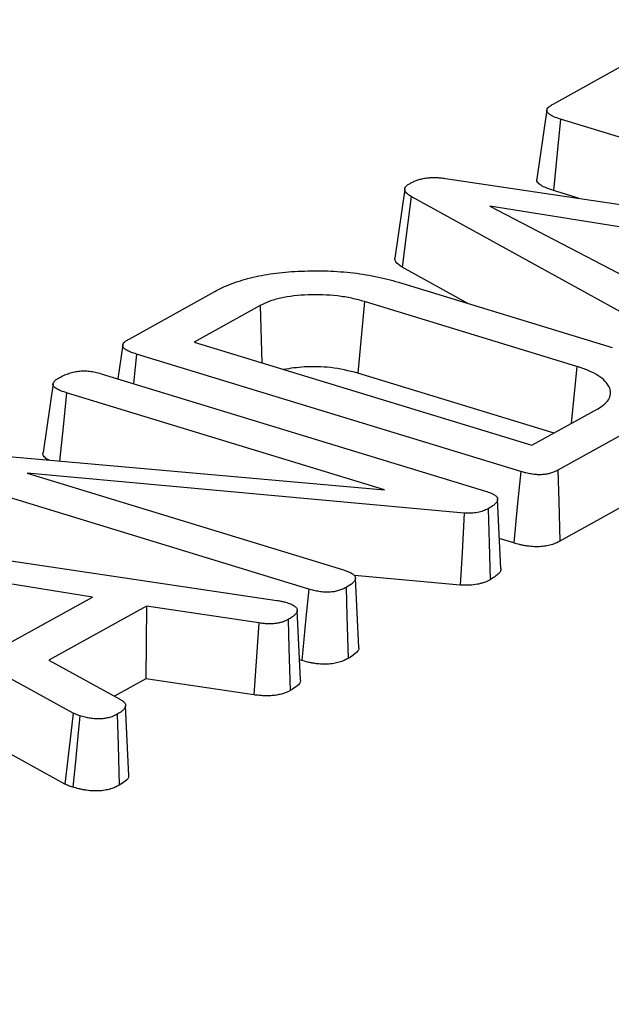
# Model space of a CAD drawing. Units: millimetres. Extents: x -134 to 8040, y -17 to 2100.
# Drawn here: x 2309 to 2325, y 1476 to 1502 of the extents above; entities that cross this region are included whole.
import ezdxf

# ---------------------------------------------------------------- set-up
doc = ezdxf.new("R2010")
doc.units = ezdxf.units.MM

msp = doc.modelspace()

# ---------------------------------------------------------------- linework, layer by layer
at = {"color": 7, "linetype": 'Continuous', "lineweight": 25, "ltscale": 5}
for p, q in [((2323.251208, 1499.766606), (2325.139888, 1500.812034)), ((2323.087169, 1499.611259), (2322.822603, 1497.790115)), ((2333.619935, 1496.262811), (2323.44621, 1499.368875)), ((2320.404735, 1497.800823), (2332.780007, 1495.960282)), ((2319.321569, 1497.515887), (2319.056369, 1495.69097)), ((2327.389126, 1492.978908), (2319.489231, 1497.322855)), ((2323.923538, 1497.277481), (2323.257363, 1497.480866)), ((2327.893458, 1496.051312), (2321.575905, 1497.065094)), ((2321.575905, 1497.065094), (2325.774518, 1494.87843)), ((2321.012465, 1494.488004), (2319.256311, 1495.453668)), ((2319.158744, 1495.05395), (2324.810629, 1493.328415)), ((2312.025401, 1493.552866), (2314.29287, 1494.807961)), ((2315.497044, 1494.438889), (2313.750825, 1493.472317)), ((2315.497044, 1494.438889), (2315.539189, 1492.926325)), ((2318.260824, 1494.543665), (2318.077312, 1492.654026)), ((2323.881842, 1492.827553), (2318.260824, 1494.543665)), ((2311.861363, 1493.397519), (2311.731138, 1492.501114)), ((2313.750825, 1493.472317), (2322.690391, 1490.743044)), ((2312.220404, 1493.155135), (2312.142425, 1492.375547)), ((2322.394105, 1490.049078), (2312.220404, 1493.155135)), ((2323.881842, 1492.827553), (2323.728819, 1491.317838)), ((2311.287423, 1492.636581), (2321.456182, 1489.532033)), ((2323.275606, 1491.066974), (2318.077312, 1492.654026)), ((2310.014111, 1492.3736), (2309.749666, 1490.55294)), ((2318.789392, 1489.561788), (2310.369013, 1492.132551)), ((2322.690391, 1490.743044), (2324.436631, 1491.709628)), ((2325.64425, 1491.342462), (2323.376639, 1490.087288)), ((2307.21448, 1490.591914), (2318.789392, 1489.561788)), ((2316.781225, 1486.942201), (2306.6075, 1490.048265)), ((2320.89268, 1488.9466), (2309.326038, 1490.002712)), ((2309.326038, 1490.002712), (2317.699672, 1487.44622)), ((2325.700047, 1489.463647), (2323.43053, 1488.207417)), ((2321.863292, 1487.475164), (2321.779032, 1489.316455)), ((2303.566025, 1488.480213), (2315.941297, 1486.639672)), ((2322.208153, 1488.160185), (2321.826614, 1488.27667)), ((2310.550416, 1483.658298), (2302.650522, 1488.002245)), ((2311.054749, 1486.730702), (2304.737196, 1487.744484)), ((2320.79411, 1487.042703), (2317.991886, 1487.298565)), ((2318.103752, 1485.392156), (2318.019504, 1487.233359)), ((2308.935809, 1485.55782), (2311.054749, 1486.730702)), ((2312.488586, 1486.488753), (2309.906368, 1485.059437)), ((2312.488586, 1486.488753), (2312.473682, 1484.570804)), ((2315.461554, 1486.043477), (2312.488586, 1486.488753)), ((2316.563794, 1484.540218), (2316.479545, 1486.381272)), ((2310.326386, 1481.784223), (2302.417602, 1486.133058)), ((2309.906368, 1485.059437), (2311.798544, 1484.019032)), ((2316.595249, 1485.053315), (2316.539536, 1485.070325)), ((2312.473682, 1484.570804), (2311.637159, 1484.107769)), ((2315.329747, 1484.143037), (2312.473682, 1484.570804)), ((2312.017311, 1482.003779), (2311.933383, 1483.850207))]:
    msp.add_line(p, q, dxfattribs=at)
at = {"color": 7, "linetype": 'Continuous', "lineweight": 25, "ltscale": 5, "flags": 128}
for points in [[(2323.44621, 1499.368875), (2323.357277, 1498.479775), (2323.257363, 1497.480866)], [(2319.489231, 1497.322855), (2319.361068, 1496.294408), (2319.256311, 1495.453668)], [(2310.369013, 1492.132551), (2310.278481, 1491.22763), (2310.188404, 1490.327245)], [(2322.394105, 1490.049078), (2322.311513, 1489.210098), (2322.208153, 1488.160185)], [(2323.376639, 1490.087288), (2323.400575, 1489.252315), (2323.43053, 1488.207417)], [(2320.89268, 1488.9466), (2320.839033, 1487.909892), (2320.79411, 1487.042703)], [(2321.529681, 1489.065002), (2321.555487, 1488.162356), (2321.583434, 1487.185008)], [(2316.781225, 1486.942201), (2316.706081, 1486.178977), (2316.595249, 1485.053315)], [(2317.771047, 1486.98449), (2317.793363, 1486.2252), (2317.826276, 1485.105335)], [(2315.461554, 1486.043477), (2315.400206, 1485.15887), (2315.329747, 1484.143037)], [(2316.236114, 1486.134877), (2316.258024, 1485.378246), (2316.290546, 1484.255274)], [(2310.550416, 1483.658298), (2310.486718, 1483.125386), (2310.406555, 1482.454803), (2310.326386, 1481.784223)], [(2310.724827, 1483.590443), (2310.671389, 1483.053482), (2310.604151, 1482.377802), (2310.536915, 1481.702121)], [(2311.71194, 1483.630641), (2311.73594, 1482.812675), (2311.76708, 1481.751432)]]:
    msp.add_lwpolyline(points, dxfattribs=at)
at = {"color": 7, "linetype": 'Continuous', "lineweight": 25, "ltscale": 5}
for points, knots in [([(2667.766716, 1462.138505), (2666.545265, 1461.696871), (2663.00519, 1460.416903), (2656.974713, 1458.371793), (2649.609807, 1456.037544), (2642.031966, 1453.805528), (2634.252758, 1451.676525), (2626.278982, 1449.65326), (2618.118982, 1447.737786), (2609.780931, 1445.93218), (2601.273275, 1444.238355), (2592.604606, 1442.658114), (2583.783683, 1441.193129), (2574.819414, 1439.844948), (2565.720847, 1438.614994), (2556.497164, 1437.504562), (2547.157669, 1436.514819), (2537.711782, 1435.646807), (2528.169022, 1434.901438), (2518.539007, 1434.279495), (2508.831438, 1433.781634), (2499.056092, 1433.408381), (2489.222813, 1433.160134), (2479.341499, 1433.037159), (2469.422096, 1433.039596), (2459.474588, 1433.167454), (2449.508983, 1433.420613), (2439.535309, 1433.798825), (2429.563601, 1434.301714), (2419.603897, 1434.928774), (2409.666221, 1435.679371), (2399.760577, 1436.552747), (2389.896931, 1437.548014), (2380.085209, 1438.664161), (2370.335284, 1439.900052), (2360.656969, 1441.254426), (2351.060007, 1442.725901), (2341.55406, 1444.312972), (2332.148703, 1446.014015), (2322.853409, 1447.827283), (2313.677545, 1449.750916), (2304.63036, 1451.782934), (2295.720974, 1453.921242), (2286.958376, 1456.163631), (2278.351406, 1458.507779), (2269.908752, 1460.951254), (2261.638939, 1463.491513), (2253.550319, 1466.125904), (2245.651066, 1468.851669), (2237.949162, 1471.665945), (2230.452391, 1474.565762), (2223.168328, 1477.54805), (2216.104333, 1480.609637), (2209.267537, 1483.747251), (2202.664833, 1486.957522), (2196.302869, 1490.236986), (2190.18803, 1493.582083), (2184.326431, 1496.989168), (2178.723905, 1500.454508), (2173.385984, 1503.974291), (2168.317889, 1507.544638), (2163.524511, 1511.161607), (2159.010399, 1514.821214), (2154.779764, 1518.519432), (2150.836473, 1522.252203), (2147.184009, 1526.015483), (2143.825447, 1529.805305), (2140.763465, 1533.617834), (2138.000329, 1537.449405), (2135.538148, 1541.29657), (2133.37811, 1545.156175), (2131.52367, 1549.025276), (2129.969052, 1552.901531), (2128.742809, 1556.781598), (2127.964432, 1559.812828), (2127.701287, 1561.546165), (2127.634044, 1561.989094)], [0, 0, 0, 0, 0.007220116, 0.020925728, 0.034633767, 0.048344295, 0.062057173, 0.075772256, 0.089489398, 0.103208451, 0.116929275, 0.130651731, 0.144375689, 0.158101022, 0.171827612, 0.185555346, 0.199284118, 0.213013825, 0.226744372, 0.240475669, 0.254207628, 0.267940168, 0.281673208, 0.295406675, 0.309140492, 0.322874591, 0.336608901, 0.350343354, 0.364077884, 0.377812421, 0.391546879, 0.405281192, 0.419015291, 0.432749107, 0.446482571, 0.460215609, 0.473948146, 0.487680105, 0.501411404, 0.515141958, 0.528871677, 0.542600467, 0.556328229, 0.570054856, 0.583780238, 0.597504257, 0.611226788, 0.624947701, 0.638666858, 0.652384114, 0.666099322, 0.679812328, 0.693522979, 0.707231123, 0.720936618, 0.734639333, 0.748339164, 0.762036044, 0.775729962, 0.789420989, 0.803109304, 0.816795239, 0.830479332, 0.844162381, 0.857845317, 0.871529352, 0.885216398, 0.898908953, 0.912610177, 0.926323936, 0.940054755, 0.953807653, 0.967587773, 0.981399778, 0.995246985, 1, 1, 1, 1]), ([(2323.44621, 1499.368875), (2323.397719, 1499.384246), (2323.353684, 1499.398337), (2323.298017, 1499.419173), (2323.281041, 1499.426135), (2323.247288, 1499.441271), (2323.230936, 1499.449265), (2323.199386, 1499.465954), (2323.184114, 1499.474661), (2323.156997, 1499.491599), (2323.14494, 1499.499967), (2323.113766, 1499.524766), (2323.099153, 1499.541437), (2323.084152, 1499.573277), (2323.082741, 1499.591093), (2323.09072, 1499.627592), (2323.100071, 1499.646013), (2323.120824, 1499.672835), (2323.128846, 1499.681596), (2323.146989, 1499.698617), (2323.156928, 1499.706721), (2323.190993, 1499.731247), (2323.219695, 1499.748197), (2323.251208, 1499.766606)], [0.0012202712, 0.0012202712, 0.0012202712, 0.0012202712, 0.125, 0.125, 0.1875, 0.1875, 0.25, 0.25, 0.3125, 0.3125, 0.375, 0.375, 0.5, 0.5, 0.625, 0.625, 0.75, 0.75, 0.8125, 0.8125, 0.875, 0.875, 0.9986076486, 0.9986076486, 0.9986076486, 0.9986076486]), ([(2319.462838, 1497.66961), (2319.493643, 1497.685831), (2319.522802, 1497.701075), (2319.58243, 1497.728711), (2319.613822, 1497.741323), (2319.681914, 1497.764727), (2319.718087, 1497.775299), (2319.794527, 1497.794101), (2319.834518, 1497.802314), (2319.914114, 1497.814862), (2319.954759, 1497.81933), (2320.038043, 1497.8246), (2320.08146, 1497.825379), (2320.173572, 1497.823868), (2320.218827, 1497.821643), (2320.304296, 1497.813948), (2320.351701, 1497.807834), (2320.404735, 1497.800823)], [0.0036647396, 0.0036647396, 0.0036647396, 0.0036647396, 0.125, 0.125, 0.25, 0.25, 0.375, 0.375, 0.5, 0.5, 0.625, 0.625, 0.75, 0.75, 0.875, 0.875, 0.997454946, 0.997454946, 0.997454946, 0.997454946]), ([(2323.257363, 1497.480866), (2323.150598, 1497.517564), (2322.983441, 1497.57502), (2322.843718, 1497.679338), (2322.804732, 1497.748672), (2322.825533, 1497.783261), (2322.829172, 1497.789312)], [0, 0, 0, 0, 0.442784617, 0.69324641, 0.946340073, 1, 1, 1, 1]), ([(2319.489231, 1497.322855), (2319.43853, 1497.3558), (2319.397888, 1497.383791), (2319.355782, 1497.427365), (2319.344618, 1497.442315), (2319.327765, 1497.473124), (2319.322468, 1497.488241), (2319.320253, 1497.515711), (2319.323261, 1497.530321), (2319.3352, 1497.561777), (2319.343229, 1497.576142), (2319.365548, 1497.602678), (2319.380531, 1497.615871), (2319.416737, 1497.641752), (2319.438681, 1497.655098), (2319.462838, 1497.66961)], [0.0063236281, 0.0063236281, 0.0063236281, 0.0063236281, 0.25, 0.25, 0.375, 0.375, 0.5, 0.5, 0.625, 0.625, 0.75, 0.75, 0.875, 0.875, 0.9957458794, 0.9957458794, 0.9957458794, 0.9957458794]), ([(2319.256311, 1495.453668), (2319.186561, 1495.499928), (2319.07273, 1495.575422), (2319.065521, 1495.658708), (2319.062729, 1495.690959)], [0, 0, 0, 0, 0.612756233, 1, 1, 1, 1]), ([(2314.29287, 1494.807961), (2314.361922, 1494.844502), (2314.429525, 1494.880216), (2314.570364, 1494.947322), (2314.645164, 1494.979123), (2314.803806, 1495.040195), (2314.886784, 1495.069279), (2315.05921, 1495.123209), (2315.149335, 1495.148093), (2315.33748, 1495.194583), (2315.434716, 1495.216187), (2315.633292, 1495.254588), (2315.735391, 1495.271382), (2316.050945, 1495.314978), (2316.270832, 1495.33449), (2316.725531, 1495.356276), (2316.959263, 1495.359871), (2317.305745, 1495.35209), (2317.420839, 1495.346984), (2317.652745, 1495.332183), (2317.768714, 1495.322782), (2317.994272, 1495.298913), (2318.10534, 1495.284029), (2318.327396, 1495.249247), (2318.437278, 1495.2296), (2318.653807, 1495.186512), (2318.759271, 1495.163385), (2318.958194, 1495.112808), (2319.056408, 1495.084028), (2319.158744, 1495.05395)], [0.0002905233, 0.0002905233, 0.0002905233, 0.0002905233, 0.0625, 0.0625, 0.125, 0.125, 0.1875, 0.1875, 0.25, 0.25, 0.3125, 0.3125, 0.375, 0.375, 0.5, 0.5, 0.625, 0.625, 0.6875, 0.6875, 0.75, 0.75, 0.8125, 0.8125, 0.875, 0.875, 0.9375, 0.9375, 0.9996988079, 0.9996988079, 0.9996988079, 0.9996988079]), ([(2318.260824, 1494.543665), (2318.259488, 1494.544033), (2318.258153, 1494.544401), (2318.256818, 1494.54477), (2318.15397, 1494.573144), (2318.045203, 1494.603344), (2317.801509, 1494.655899), (2317.673392, 1494.676474), (2317.284992, 1494.721869), (2317.018558, 1494.729986), (2316.511915, 1494.710779), (2316.263229, 1494.683134), (2315.933397, 1494.61051), (2315.830057, 1494.581161), (2315.646561, 1494.512411), (2315.571233, 1494.475232), (2315.499825, 1494.440252), (2315.498898, 1494.439798), (2315.497971, 1494.439344), (2315.497044, 1494.438889)], [-0.0016229, -0.0016229, -0.0016229, -0.0016229, 0, 0, 0, 0.125, 0.125, 0.25, 0.25, 0.5, 0.5, 0.75, 0.75, 0.875, 0.875, 1, 1, 1, 1.0016229, 1.0016229, 1.0016229, 1.0016229]), ([(2312.220404, 1493.155135), (2312.171912, 1493.170506), (2312.127878, 1493.184597), (2312.072211, 1493.205433), (2312.055235, 1493.212395), (2312.021482, 1493.227531), (2312.00513, 1493.235525), (2311.97358, 1493.252214), (2311.958308, 1493.260921), (2311.931191, 1493.277859), (2311.919133, 1493.286227), (2311.887959, 1493.311026), (2311.873347, 1493.327697), (2311.858346, 1493.359537), (2311.856935, 1493.377353), (2311.864913, 1493.413852), (2311.874265, 1493.432273), (2311.895017, 1493.459095), (2311.90304, 1493.467856), (2311.921182, 1493.484877), (2311.931122, 1493.492981), (2311.965186, 1493.517507), (2311.993888, 1493.534457), (2312.025401, 1493.552866)], [0.0012202712, 0.0012202712, 0.0012202712, 0.0012202712, 0.125, 0.125, 0.1875, 0.1875, 0.25, 0.25, 0.3125, 0.3125, 0.375, 0.375, 0.5, 0.5, 0.625, 0.625, 0.75, 0.75, 0.8125, 0.8125, 0.875, 0.875, 0.9986076486, 0.9986076486, 0.9986076486, 0.9986076486]), ([(2318.077312, 1492.654026), (2317.84368, 1492.710675), (2317.40288, 1492.817557), (2316.685268, 1492.833045), (2316.297965, 1492.776036), (2316.118145, 1492.749568)], [0, 0, 0, 0, 0.376613981, 0.710571011, 1, 1, 1, 1]), ([(2324.436631, 1491.709628), (2324.437426, 1491.710128), (2324.438221, 1491.710628), (2324.439016, 1491.711128), (2324.499866, 1491.749395), (2324.564664, 1491.789823), (2324.671851, 1491.881877), (2324.710373, 1491.93087), (2324.761273, 1492.030761), (2324.774023, 1492.082374), (2324.770955, 1492.186985), (2324.755304, 1492.239103), (2324.704563, 1492.341348), (2324.668863, 1492.392706), (2324.569905, 1492.493682), (2324.507344, 1492.54244), (2324.361009, 1492.634854), (2324.276181, 1492.679171), (2324.083273, 1492.759848), (2323.981483, 1492.79396), (2323.885601, 1492.826286), (2323.884348, 1492.826708), (2323.883095, 1492.827131), (2323.881842, 1492.827553)], [-0.001633546, -0.001633546, -0.001633546, -0.001633546, 0, 0, 0, 0.125, 0.125, 0.25, 0.25, 0.375, 0.375, 0.5, 0.5, 0.625, 0.625, 0.75, 0.75, 0.875, 0.875, 1, 1, 1, 1.001633546, 1.001633546, 1.001633546, 1.001633546]), ([(2310.184157, 1492.533674), (2310.221655, 1492.553574), (2310.25745, 1492.572473), (2310.331023, 1492.606819), (2310.369429, 1492.622292), (2310.453746, 1492.651131), (2310.498781, 1492.664255), (2310.592318, 1492.686772), (2310.641962, 1492.696504), (2310.710854, 1492.705549), (2310.732375, 1492.707612), (2310.778633, 1492.710296), (2310.803204, 1492.710908), (2310.879797, 1492.710624), (2310.93279, 1492.707706), (2311.031268, 1492.696637), (2311.081184, 1492.688018), (2311.179914, 1492.665993), (2311.231241, 1492.65205), (2311.287423, 1492.636581)], [0.001987831, 0.001987831, 0.001987831, 0.001987831, 0.125, 0.125, 0.25, 0.25, 0.375, 0.375, 0.5, 0.5, 0.5625, 0.5625, 0.625, 0.625, 0.75, 0.75, 0.875, 0.875, 0.9970676782, 0.9970676782, 0.9970676782, 0.9970676782]), ([(2310.369013, 1492.132551), (2310.320176, 1492.148044), (2310.275812, 1492.162254), (2310.219707, 1492.183284), (2310.202545, 1492.190332), (2310.16863, 1492.205574), (2310.152278, 1492.213598), (2310.120918, 1492.230317), (2310.105877, 1492.239003), (2310.079521, 1492.255838), (2310.067992, 1492.264122), (2310.038898, 1492.288504), (2310.025488, 1492.305374), (2310.010862, 1492.339679), (2310.009611, 1492.357092), (2310.016839, 1492.383663), (2310.020766, 1492.392764), (2310.031286, 1492.411401), (2310.037936, 1492.421074), (2310.052782, 1492.439672), (2310.061077, 1492.448668), (2310.079476, 1492.465911), (2310.089361, 1492.47396), (2310.123528, 1492.498414), (2310.152403, 1492.515315), (2310.184157, 1492.533674)], [0.0012395193, 0.0012395193, 0.0012395193, 0.0012395193, 0.125, 0.125, 0.1875, 0.1875, 0.25, 0.25, 0.3125, 0.3125, 0.375, 0.375, 0.5, 0.5, 0.625, 0.625, 0.6875, 0.6875, 0.75, 0.75, 0.8125, 0.8125, 0.875, 0.875, 0.9977897855, 0.9977897855, 0.9977897855, 0.9977897855]), ([(2309.908812, 1490.352128), (2309.903887, 1490.354039), (2309.84144, 1490.378277), (2309.776505, 1490.441309), (2309.731169, 1490.510606), (2309.752633, 1490.54588), (2309.756425, 1490.552112)], [0, 0, 0, 0, 0.037078444, 0.470167305, 0.906395488, 1, 1, 1, 1]), ([(2323.376639, 1490.087288), (2323.342892, 1490.069558), (2323.31175, 1490.05337), (2323.264588, 1490.032943), (2323.248641, 1490.026724), (2323.214189, 1490.014668), (2323.196018, 1490.008955), (2323.139082, 1489.992848), (2323.098753, 1489.983652), (2323.019652, 1489.970812), (2322.978251, 1489.96673), (2322.913386, 1489.964002), (2322.891688, 1489.963688), (2322.849001, 1489.964288), (2322.828571, 1489.965168), (2322.786191, 1489.968297), (2322.763801, 1489.970572), (2322.716866, 1489.97638), (2322.691812, 1489.979971), (2322.643399, 1489.987663), (2322.619945, 1489.991805), (2322.574888, 1490.000706), (2322.553853, 1490.005346), (2322.489414, 1490.021175), (2322.443907, 1490.034428), (2322.394105, 1490.049078)], [0.001368875, 0.001368875, 0.001368875, 0.001368875, 0.125, 0.125, 0.1875, 0.1875, 0.25, 0.25, 0.375, 0.375, 0.5, 0.5, 0.5625, 0.5625, 0.625, 0.625, 0.6875, 0.6875, 0.75, 0.75, 0.8125, 0.8125, 0.875, 0.875, 0.9988025502, 0.9988025502, 0.9988025502, 0.9988025502]), ([(2321.456182, 1489.532033), (2321.508862, 1489.51427), (2321.556435, 1489.498016), (2321.636109, 1489.465441), (2321.670968, 1489.447957), (2321.712784, 1489.420649), (2321.72502, 1489.411342), (2321.745524, 1489.392653), (2321.753647, 1489.383441), (2321.773066, 1489.354412), (2321.779343, 1489.333161), (2321.778796, 1489.290988), (2321.771959, 1489.270392), (2321.74585, 1489.227903), (2321.726729, 1489.205682), (2321.682627, 1489.163493), (2321.657552, 1489.1438), (2321.598621, 1489.104873), (2321.565064, 1489.085402), (2321.529681, 1489.065002)], [0.0028804116, 0.0028804116, 0.0028804116, 0.0028804116, 0.125, 0.125, 0.25, 0.25, 0.3125, 0.3125, 0.375, 0.375, 0.5, 0.5, 0.625, 0.625, 0.75, 0.75, 0.875, 0.875, 0.9967037368, 0.9967037368, 0.9967037368, 0.9967037368]), ([(2321.529681, 1489.065002), (2321.484082, 1489.042191), (2321.442503, 1489.021856), (2321.378259, 1488.998171), (2321.355561, 1488.991088), (2321.305728, 1488.977853), (2321.279059, 1488.971858), (2321.194984, 1488.955895), (2321.136452, 1488.948514), (2321.029318, 1488.943294), (2320.966675, 1488.944519), (2320.89268, 1488.9466)], [0.0055901171, 0.0055901171, 0.0055901171, 0.0055901171, 0.25, 0.25, 0.375, 0.375, 0.5, 0.5, 0.75, 0.75, 0.9856252575, 0.9856252575, 0.9856252575, 0.9856252575]), ([(2323.43053, 1488.207417), (2323.396359, 1488.189461), (2323.362189, 1488.171505), (2323.305062, 1488.146762), (2323.284947, 1488.138904), (2323.242577, 1488.124078), (2323.220365, 1488.117098), (2323.151104, 1488.097504), (2323.101625, 1488.086088), (2322.995736, 1488.068899), (2322.939052, 1488.063273), (2322.851373, 1488.059585), (2322.821712, 1488.059144), (2322.762185, 1488.05998), (2322.732331, 1488.061273), (2322.673032, 1488.065651), (2322.643552, 1488.068689), (2322.585089, 1488.075923), (2322.556096, 1488.080092), (2322.498819, 1488.089192), (2322.470553, 1488.094173), (2322.415162, 1488.105116), (2322.388071, 1488.111098), (2322.308863, 1488.130556), (2322.258508, 1488.14537), (2322.208153, 1488.160185)], [0, 0, 0, 0, 0.125, 0.125, 0.1875, 0.1875, 0.25, 0.25, 0.375, 0.375, 0.5, 0.5, 0.5625, 0.5625, 0.625, 0.625, 0.6875, 0.6875, 0.75, 0.75, 0.8125, 0.8125, 0.875, 0.875, 1, 1, 1, 1]), ([(2317.699672, 1487.44622), (2317.751518, 1487.428638), (2317.798481, 1487.41251), (2317.877965, 1487.380081), (2317.912042, 1487.363124), (2317.964664, 1487.328159), (2317.985402, 1487.308783), (2318.013131, 1487.269151), (2318.019815, 1487.249546), (2318.019284, 1487.208662), (2318.012239, 1487.187277), (2317.987519, 1487.14519), (2317.969736, 1487.124297), (2317.903867, 1487.063425), (2317.842067, 1487.025958), (2317.771047, 1486.98449)], [0.0030862958, 0.0030862958, 0.0030862958, 0.0030862958, 0.125, 0.125, 0.25, 0.25, 0.375, 0.375, 0.5, 0.5, 0.625, 0.625, 0.75, 0.75, 0.9978010506, 0.9978010506, 0.9978010506, 0.9978010506]), ([(2321.862278, 1487.475145), (2321.862641, 1487.474219), (2321.879018, 1487.432401), (2321.800613, 1487.325908), (2321.666638, 1487.238989), (2321.583434, 1487.185008)], [0, 0, 0, 0, 0.008507142, 0.384237913, 1, 1, 1, 1]), ([(2321.583434, 1487.185008), (2321.536637, 1487.161579), (2321.489841, 1487.13815), (2321.407903, 1487.107942), (2321.378465, 1487.098745), (2321.315996, 1487.082155), (2321.283002, 1487.074751), (2321.180072, 1487.055209), (2321.106259, 1487.045588), (2320.953008, 1487.038121), (2320.873559, 1487.040411), (2320.79411, 1487.042703)], [0, 0, 0, 0, 0.25, 0.25, 0.375, 0.375, 0.5, 0.5, 0.75, 0.75, 1, 1, 1, 1]), ([(2317.771047, 1486.98449), (2317.737503, 1486.966689), (2317.706532, 1486.950459), (2317.65954, 1486.930016), (2317.643668, 1486.923827), (2317.608685, 1486.911592), (2317.589994, 1486.905698), (2317.550559, 1486.894342), (2317.529624, 1486.888796), (2317.489482, 1486.879245), (2317.469856, 1486.875156), (2317.431635, 1486.868563), (2317.412933, 1486.866046), (2317.371488, 1486.86183), (2317.349409, 1486.860229), (2317.303221, 1486.858016), (2317.28032, 1486.857453), (2317.23707, 1486.857596), (2317.2173, 1486.858248), (2317.176731, 1486.860996), (2317.154794, 1486.863162), (2317.107973, 1486.868918), (2317.082449, 1486.872583), (2317.033041, 1486.880396), (2317.009187, 1486.884573), (2316.963509, 1486.893523), (2316.942278, 1486.898168), (2316.877422, 1486.914027), (2316.831529, 1486.927395), (2316.781225, 1486.942201)], [0.0024517334, 0.0024517334, 0.0024517334, 0.0024517334, 0.125, 0.125, 0.1875, 0.1875, 0.25, 0.25, 0.3125, 0.3125, 0.375, 0.375, 0.4375, 0.4375, 0.5, 0.5, 0.5625, 0.5625, 0.625, 0.625, 0.6875, 0.6875, 0.75, 0.75, 0.8125, 0.8125, 0.875, 0.875, 0.9988341388, 0.9988341388, 0.9988341388, 0.9988341388]), ([(2315.941297, 1486.639672), (2315.986214, 1486.632199), (2316.024278, 1486.625772), (2316.091463, 1486.611951), (2316.126492, 1486.60359), (2316.164803, 1486.594275)], [0.0122587282, 0.0122587282, 0.0122587282, 0.0122587282, 0.5, 0.5, 0.9560691359, 0.9560691359, 0.9560691359, 0.9560691359]), ([(2316.164803, 1486.594275), (2316.215494, 1486.577948), (2316.25985, 1486.563266), (2316.313018, 1486.541361), (2316.330418, 1486.533222), (2316.364277, 1486.515516), (2316.3807, 1486.505926), (2316.411224, 1486.486292), (2316.424452, 1486.476751), (2316.445832, 1486.458508), (2316.453643, 1486.450217), (2316.466254, 1486.432022), (2316.471013, 1486.422146), (2316.477527, 1486.401258), (2316.479345, 1486.390246), (2316.480101, 1486.358367), (2316.474396, 1486.338463), (2316.449712, 1486.296716), (2316.430981, 1486.274624), (2316.387786, 1486.232785), (2316.363194, 1486.213304), (2316.304919, 1486.174668), (2316.271455, 1486.155255), (2316.236114, 1486.134877)], [0.0078040098, 0.0078040098, 0.0078040098, 0.0078040098, 0.125, 0.125, 0.1875, 0.1875, 0.25, 0.25, 0.3125, 0.3125, 0.375, 0.375, 0.4375, 0.4375, 0.5, 0.5, 0.625, 0.625, 0.75, 0.75, 0.875, 0.875, 0.9974526976, 0.9974526976, 0.9974526976, 0.9974526976]), ([(2316.236114, 1486.134877), (2316.210114, 1486.121436), (2316.186263, 1486.109255), (2316.150812, 1486.0937), (2316.13869, 1486.088836), (2316.112356, 1486.079112), (2316.098437, 1486.074369), (2316.054707, 1486.060493), (2316.024493, 1486.052122), (2315.966997, 1486.039568), (2315.93599, 1486.034568), (2315.866205, 1486.025979), (2315.832673, 1486.023044), (2315.770894, 1486.020843), (2315.733789, 1486.021276), (2315.654046, 1486.024141), (2315.616827, 1486.026359), (2315.544598, 1486.03312), (2315.505175, 1486.037981), (2315.461554, 1486.043477)], [0.0036610585, 0.0036610585, 0.0036610585, 0.0036610585, 0.125, 0.125, 0.1875, 0.1875, 0.25, 0.25, 0.375, 0.375, 0.5, 0.5, 0.625, 0.625, 0.75, 0.75, 0.875, 0.875, 0.995590968, 0.995590968, 0.995590968, 0.995590968]), ([(2318.102019, 1485.392116), (2318.102641, 1485.390641), (2318.120833, 1485.347456), (2318.040835, 1485.241992), (2317.907333, 1485.156962), (2317.826276, 1485.105335)], [0, 0, 0, 0, 0.013704161, 0.401157517, 1, 1, 1, 1]), ([(2317.826276, 1485.105335), (2317.791962, 1485.087118), (2317.757648, 1485.068901), (2317.700147, 1485.043886), (2317.679865, 1485.035968), (2317.637121, 1485.021019), (2317.614721, 1485.013968), (2317.568357, 1485.000617), (2317.544453, 1484.994272), (2317.495164, 1484.982543), (2317.469732, 1484.977195), (2317.416913, 1484.968085), (2317.389442, 1484.964384), (2317.332862, 1484.958628), (2317.303791, 1484.956547), (2317.244845, 1484.953722), (2317.214975, 1484.952958), (2317.155009, 1484.953156), (2317.124918, 1484.954135), (2317.065055, 1484.95819), (2317.035261, 1484.961196), (2316.976158, 1484.968461), (2316.946842, 1484.972689), (2316.888939, 1484.981846), (2316.860366, 1484.986838), (2316.804376, 1484.997808), (2316.776991, 1485.003805), (2316.696945, 1485.023377), (2316.646097, 1485.038346), (2316.595249, 1485.053315)], [0, 0, 0, 0, 0.125, 0.125, 0.1875, 0.1875, 0.25, 0.25, 0.3125, 0.3125, 0.375, 0.375, 0.4375, 0.4375, 0.5, 0.5, 0.5625, 0.5625, 0.625, 0.625, 0.6875, 0.6875, 0.75, 0.75, 0.8125, 0.8125, 0.875, 0.875, 1, 1, 1, 1]), ([(2316.556862, 1484.540341), (2316.559033, 1484.530222), (2316.571207, 1484.473474), (2316.480167, 1484.37234), (2316.355422, 1484.295326), (2316.290546, 1484.255274)], [0, 0, 0, 0, 0.094326745, 0.528984744, 1, 1, 1, 1]), ([(2316.290546, 1484.255274), (2316.263631, 1484.241353), (2316.236715, 1484.227432), (2316.192433, 1484.208002), (2316.176956, 1484.201787), (2316.144703, 1484.189878), (2316.127947, 1484.184176), (2316.076196, 1484.167754), (2316.039934, 1484.157594), (2315.9623, 1484.140643), (2315.920703, 1484.133995), (2315.834639, 1484.123402), (2315.790248, 1484.119365), (2315.699157, 1484.116121), (2315.65248, 1484.116849), (2315.559313, 1484.120197), (2315.512784, 1484.122941), (2315.420793, 1484.131552), (2315.37527, 1484.137294), (2315.329747, 1484.143037)], [0, 0, 0, 0, 0.125, 0.125, 0.1875, 0.1875, 0.25, 0.25, 0.375, 0.375, 0.5, 0.5, 0.625, 0.625, 0.75, 0.75, 0.875, 0.875, 1, 1, 1, 1]), ([(2311.798544, 1484.019032), (2311.830004, 1484.000612), (2311.854059, 1483.986142), (2311.879139, 1483.965875), (2311.887032, 1483.958355), (2311.901758, 1483.942091), (2311.908847, 1483.933056), (2311.920794, 1483.915759), (2311.925535, 1483.907536), (2311.932139, 1483.892076), (2311.933934, 1483.885078), (2311.935388, 1483.869346), (2311.934969, 1483.860903), (2311.932331, 1483.843017), (2311.930218, 1483.833634), (2311.92198, 1483.807167), (2311.913757, 1483.791339), (2311.888515, 1483.758555), (2311.871711, 1483.741522), (2311.834114, 1483.708749), (2311.813425, 1483.693271), (2311.766271, 1483.662486), (2311.739828, 1483.646947), (2311.71194, 1483.630641)], [0.0021406318, 0.0021406318, 0.0021406318, 0.0021406318, 0.125, 0.125, 0.1875, 0.1875, 0.25, 0.25, 0.3125, 0.3125, 0.375, 0.375, 0.4375, 0.4375, 0.5, 0.5, 0.625, 0.625, 0.75, 0.75, 0.875, 0.875, 0.9970136093, 0.9970136093, 0.9970136093, 0.9970136093]), ([(2310.724827, 1483.590443), (2310.688018, 1483.602319), (2310.656063, 1483.612815), (2310.606078, 1483.632251), (2310.580434, 1483.644123), (2310.550416, 1483.658298)], [0.0160656859, 0.0160656859, 0.0160656859, 0.0160656859, 0.5, 0.5, 0.9750557004, 0.9750557004, 0.9750557004, 0.9750557004]), ([(2311.71194, 1483.630641), (2311.678424, 1483.612961), (2311.647447, 1483.596821), (2311.600331, 1483.57637), (2311.584312, 1483.570119), (2311.549519, 1483.557942), (2311.531107, 1483.552149), (2311.473314, 1483.535735), (2311.432327, 1483.52625), (2311.350861, 1483.512446), (2311.309125, 1483.507904), (2311.228203, 1483.504394), (2311.184362, 1483.505238), (2311.093773, 1483.51172), (2311.04586, 1483.517476), (2310.974917, 1483.528719), (2310.951677, 1483.532875), (2310.906364, 1483.54196), (2310.884728, 1483.546794), (2310.81954, 1483.562885), (2310.774146, 1483.576019), (2310.724827, 1483.590443)], [0.0026550219, 0.0026550219, 0.0026550219, 0.0026550219, 0.125, 0.125, 0.1875, 0.1875, 0.25, 0.25, 0.375, 0.375, 0.5, 0.5, 0.625, 0.625, 0.75, 0.75, 0.8125, 0.8125, 0.875, 0.875, 0.9968508271, 0.9968508271, 0.9968508271, 0.9968508271]), ([(2312.010745, 1482.003821), (2312.012125, 1481.998613), (2312.025882, 1481.946715), (2311.935254, 1481.857273), (2311.821686, 1481.785798), (2311.76708, 1481.751432)], [0, 0, 0, 0, 0.054739903, 0.5455076, 1, 1, 1, 1]), ([(2310.536915, 1481.702121), (2310.498574, 1481.714479), (2310.460232, 1481.726838), (2310.389955, 1481.754164), (2310.358169, 1481.769192), (2310.326386, 1481.784223)], [0, 0, 0, 0, 0.5, 0.5, 1, 1, 1, 1]), ([(2311.76708, 1481.751432), (2311.732732, 1481.733305), (2311.698384, 1481.715178), (2311.640883, 1481.690219), (2311.620618, 1481.682299), (2311.57792, 1481.667356), (2311.555537, 1481.66032), (2311.485849, 1481.640528), (2311.436261, 1481.628954), (2311.330256, 1481.610991), (2311.273552, 1481.604623), (2311.156042, 1481.599527), (2311.095262, 1481.60085), (2310.975464, 1481.609422), (2310.916256, 1481.61663), (2310.829738, 1481.630341), (2310.801299, 1481.635425), (2310.745561, 1481.646599), (2310.718291, 1481.652702), (2310.638495, 1481.672399), (2310.587705, 1481.68726), (2310.536915, 1481.702121)], [0, 0, 0, 0, 0.125, 0.125, 0.1875, 0.1875, 0.25, 0.25, 0.375, 0.375, 0.5, 0.5, 0.625, 0.625, 0.75, 0.75, 0.8125, 0.8125, 0.875, 0.875, 1, 1, 1, 1])]:
    msp.add_open_spline(points, degree=3, knots=knots, dxfattribs=at)

doc.saveas('drawing.dxf')
